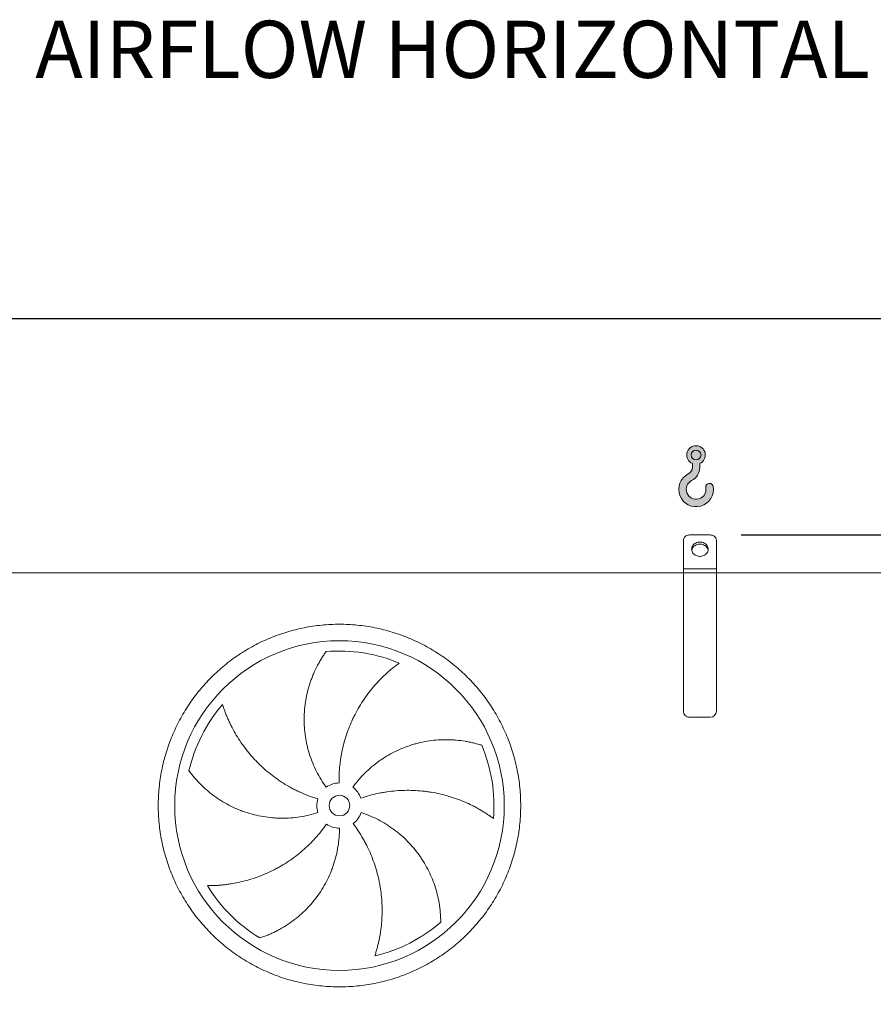
# Model space of a CAD drawing. Units: millimetres. Extents: x 220 to 15590, y 144 to 10900.
# Drawn here: x 6958 to 9030, y 4560 to 6950 of the extents above; entities that cross this region are included whole.
import ezdxf

# ---------------------------------------------------------------- set-up
doc = ezdxf.new("R2010")
doc.units = ezdxf.units.MM
doc.header["$LTSCALE"] = 75
doc.linetypes.add('SLD-Solid', pattern=[0])
doc.layers.add('GEOMETRY', color=7, linetype='SLD-Solid')
doc.styles.add('SLDTEXTSTYLE0', font='TXT', dxfattribs={"width": 0.605})
doc.dimstyles.new('SLDDIMSTYLE2', dxfattribs={"dimtxt": 115.5743408203125, "dimasz": 89.99999999999999, "dimexe": 0, "dimexo": 0.0625, "dimgap": 28.89358520507812, "dimtad": 1, "dimdec": 0, "dimrnd": 1e-09, "dimzin": 12, "dimdsep": 46, "dimtxsty": 'SLDTEXTSTYLE0', "dimsah": 1, "dimcen": 0.09, "dimadec": 0, "dimazin": 3, "dimtfac": 1, "dimtdec": 0, "dimtofl": 0, "dimtmove": 0, "dimatfit": 3, "dimfxl": 1, "dimfrac": 2, "dimtolj": 1, "dimtzin": 12, "dimarcsym": 0})
doc.dimstyles.new('SLDDIMSTYLE4', dxfattribs={"dimtxt": 115.5743408203125, "dimasz": 89.99999999999999, "dimexe": 0, "dimexo": 0.0625, "dimgap": 28.89358520507812, "dimtad": 1, "dimdec": 0, "dimrnd": 1e-09, "dimzin": 12, "dimdsep": 46, "dimtxsty": 'SLDTEXTSTYLE0', "dimsah": 1, "dimcen": 0.09, "dimadec": 0, "dimazin": 3, "dimtol": 1, "dimtp": 7, "dimtm": 7, "dimtfac": 1, "dimtdec": 0, "dimtofl": 0, "dimtmove": 0, "dimatfit": 3, "dimfxl": 1, "dimfrac": 2, "dimtolj": 1, "dimarcsym": 0})

# ---------------------------------------------------------------- blocks, each defined once
blk = doc.blocks.new('HOOK')
at = {"layer": 'GEOMETRY'}
h = blk.add_hatch(color=256, dxfattribs=at)
edge = h.paths.add_edge_path(flags=0)
edge.add_arc((2100.000000000001, 2100.000000000002), 2100, 116.743683950403, 370.0000000000011)
edge.add_arc((3724.932792470143, 2386.519493150443), 450.0000000000002, 10.00000000000025, 190.0000000000011)
edge.add_arc((2100.000000000001, 2100.000000000002), 1200, -243.2563160495987, 9.999999999999375, ccw=False)
edge.add_arc((750.0000000000017, 4779.085664923765), 1800, 296.7436839504039, 360.0000000000008)
edge.add_line((2550.000000000001, 4779.085664923765), (2550.000000000001, 5248.006133558701))
edge.add_arc((2100.000000000001, 6279.085664923764), 1125, 293.5781784782027, 606.4218215217998)
edge.add_line((1650, 5248.006133558701), (1650, 4779.085664923765))
edge.add_arc((750.0000000000017, 4779.085664923765), 899.999999999999, 296.74368395040307, 360, ccw=False)
edge = h.paths.add_edge_path(flags=0)
edge.add_arc((2100.000000000001, 6279.085664923764), 600.000000000001, 0, 360)
at = {"layer": 'GEOMETRY', "lineweight": 0}
for p, q in [((1650, 5248.006133558701), (1650, 4779.085664923765)), ((2550.000000000001, 5248.006133558701), (2550.000000000001, 4779.085664923765))]:
    blk.add_line(p, q, dxfattribs=at)
blk.add_circle((2100.000000000001, 6279.085664923764), 600.000000000001, dxfattribs=at)
for centre, radius, start, end in [((2100.000000000001, 6279.085664923764), 1125, 293.5781784782027, 246.4218215217989), ((750.0000000000017, 4779.085664923765), 899.9999999999992, 296.7436839504039, 0), ((750.0000000000017, 4779.085664923765), 1800, 296.7436839504039, 0), ((2100.000000000001, 2100.000000000002), 2100, 116.743683950403, 10.00000000000023), ((2100.000000000001, 2100.000000000002), 1200, 116.743683950403, 10.0000000000002), ((3724.932792470143, 2386.519493150443), 450.0000000000003, 10.00000000000027, 190.0000000000011)]:
    blk.add_arc(centre, radius, start, end, dxfattribs=at)
blk = doc.blocks.new('_D_2')
at = {"layer": 'GEOMETRY', "color": 7}
for p, q in [((8709.35010887439, 5699.385219583466), (10909.35010887441, 5699.385219583489)), ((10834.35010887441, 5699.385219583488), (10834.35010887443, 3317.112806223966)), ((10486.35010887442, 3317.112806223962), (10909.35010887443, 3317.112806223967))]:
    blk.add_line(p, q, dxfattribs=at)
for points in [[(10834.35010887441, 5699.385219583488), (10815.60010887441, 5609.385219583488), (10853.10010887441, 5609.385219583488)], [(10834.35010887443, 3317.112806223966), (10853.10010887443, 3407.112806223966), (10815.60010887443, 3407.112806223966)]]:
    blk.add_solid(points, dxfattribs=at)
at = {"layer": 'GEOMETRY', "color": 7, "insert": (10680.87048110782, 4384.336923597158), "char_height": 119.0625, "attachment_point": 1, "rotation": 90.00000000000102, "style": 'SLDTEXTSTYLE0'}
blk.add_mtext('2382', dxfattribs=at)
blk = doc.blocks.new('_D_7')
at = {"layer": 'GEOMETRY', "color": 7}
for p, q in [((1244.35010887439, 5682.112806223866), (1244.350108874384, 6299.385219583396)), ((10534.35010887439, 5682.112806223963), (10534.35010887439, 6299.385219583481)), ((1244.350108874385, 6224.385219583395), (10534.35010887439, 6224.385219583481))]:
    blk.add_line(p, q, dxfattribs=at)
for points in [[(1244.350108874385, 6224.385219583395), (1334.350108874385, 6205.635219583396), (1334.350108874385, 6243.135219583396)], [(10534.35010887439, 6224.385219583481), (10444.35010887439, 6243.13521958348), (10444.35010887439, 6205.63521958348)]]:
    blk.add_solid(points, dxfattribs=at)
at = {"layer": 'GEOMETRY', "color": 7, "attachment_point": 1, "style": 'SLDTEXTSTYLE0'}
for s, insert, char_height in [('9290', (5617.876574934816, 6377.864847350038), 119.0625), ('±7', (6014.751587600803, 6357.907304499492), 99.21875)]:
    blk.add_mtext(s, dxfattribs=dict(at, insert=insert, char_height=char_height))

msp = doc.modelspace()

# ---------------------------------------------------------------- linework, layer by layer
at = {"color": 7, "linetype": 'SLD-Solid', "lineweight": 15}
for p, q in [((8634.35010887439, 5699.385219583465), (8584.35010887439, 5699.385219583463)), ((8569.35010887439, 5617.112806223942), (8569.35010887439, 5686.394838526698)), ((8649.35010887439, 5617.112806223944), (8649.35010887439, 5686.394838526698)), ((8649.35010887439, 5617.112806223944), (8569.35010887439, 5617.112806223942)), ((8569.35010887439, 5607.112806223942), (8569.35010887439, 5617.112806223942)), ((8649.35010887439, 5607.112806223942), (8649.35010887439, 5617.112806223944)), ((8569.35010887439, 5607.112806223942), (3399.35010887439, 5607.112806223889)), ((8649.35010887439, 5607.112806223942), (8569.35010887439, 5607.112806223942)), ((8569.350108874392, 5272.112806223942), (8569.35010887439, 5607.112806223942)), ((8649.350108874394, 5272.112806223943), (8649.35010887439, 5607.112806223942)), ((10384.35010887439, 5607.112806223961), (8649.35010887439, 5607.112806223942)), ((8634.350108874396, 5257.112806223943), (8584.350108874396, 5257.112806223943))]:
    msp.add_line(p, q, dxfattribs=at)
at = {"color": 7, "linetype": 'SLD-Solid', "lineweight": 15, "flags": 128}
for points in [[(8584.35010887439, 5699.385219583463), (8582.003591898785, 5699.225286436354), (8579.714853958765, 5698.749425079893), (8577.540251378297, 5697.96935279997), (8575.533330090002, 5696.904277565028), (8573.743507156592, 5695.580425062133), (8572.214853958765, 5694.030392933524), (8570.985011011566, 5692.292348114466), (8570.084261129965, 5690.409087036644), (8569.534783765464, 5688.426981837982), (8569.35010887439, 5686.394838526698)], [(8649.35010887439, 5686.394838526698), (8649.165433983317, 5688.426981837982), (8648.615956618816, 5690.409087036645), (8647.715206737215, 5692.292348114466), (8646.485363790012, 5694.030392933525), (8644.956710592189, 5695.580425062135), (8643.166887658776, 5696.904277565028), (8641.159966370484, 5697.96935279997), (8638.985363790014, 5698.749425079893), (8636.696625849992, 5699.225286436354), (8634.35010887439, 5699.385219583465)], [(8609.35010887439, 5682.064711507775), (8606.684369766916, 5681.910169069304), (8604.066200836965, 5681.449299567368), (8601.542323371123, 5680.690327229147), (8599.157776022554, 5679.646795933997), (8596.955111095185, 5678.3373275226), (8594.973635196833, 5676.785289489783), (8593.248707811841, 5675.018377991006), (8591.811110310258, 5673.068123603825), (8590.686496653558, 5670.969328663983), (8589.89493559909, 5668.759446216903), (8589.450552572622, 5666.477911667203), (8589.361277599786, 5664.165439052976), (8589.628703794591, 5661.863294502806), (8590.248058930254, 5659.612559840727), (8591.208290599705, 5657.453399480109), (8592.492263446056, 5655.424343688735), (8594.077064943443, 5653.561601015273), (8595.934414271607, 5651.898412146859), (8598.03116698778, 5650.464456728255), (8600.329906490068, 5649.285323727871), (8602.7896117176, 5648.382054802039), (8605.366389172314, 5647.770768806135), (8608.014256199487, 5647.46237415324), (8610.685961549292, 5647.46237415324), (8613.333828576468, 5647.770768806135), (8615.910606031182, 5648.382054802039), (8618.370311258714, 5649.285323727872), (8620.669050761002, 5650.464456728255), (8622.765803477176, 5651.898412146861), (8624.623152805338, 5653.561601015273), (8626.207954302725, 5655.424343688735), (8627.491927149076, 5657.45339948011), (8628.452158818529, 5659.612559840728), (8629.07151395419, 5661.863294502807), (8629.338940148995, 5664.165439052976), (8629.249665176161, 5666.477911667203), (8628.80528214969, 5668.759446216903), (8628.01372109522, 5670.969328663985), (8626.889107438525, 5673.068123603826), (8625.45150993694, 5675.018377991007), (8623.72658255195, 5676.785289489783), (8621.745106653596, 5678.3373275226), (8619.542441726227, 5679.646795933997), (8617.15789437766, 5680.690327229148), (8614.634016911818, 5681.449299567369), (8612.015847981866, 5681.910169069304), (8609.35010887439, 5682.064711507775)], [(8589.559325127804, 5662.242934914639), (8589.628703794591, 5662.625112361367), (8590.248058930254, 5664.875847023445), (8591.208290599705, 5667.035007384064), (8592.492263446056, 5669.064063175437), (8594.077064943443, 5670.9268058489), (8595.934414271607, 5672.589994717314), (8598.03116698778, 5674.023950135918), (8600.329906490068, 5675.203083136301), (8602.7896117176, 5676.106352062134), (8605.366389172314, 5676.717638058038), (8608.014256199487, 5677.026032710933), (8610.685961549292, 5677.026032710933), (8613.333828576468, 5676.717638058038), (8615.910606031182, 5676.106352062134), (8618.370311258714, 5675.203083136301), (8620.669050761002, 5674.023950135918), (8622.765803477176, 5672.589994717314), (8624.623152805338, 5670.9268058489), (8626.207954302725, 5669.064063175437), (8627.491927149076, 5667.035007384064), (8628.452158818529, 5664.875847023445), (8629.07151395419, 5662.625112361367), (8629.14089504099, 5662.242920539123)]]:
    msp.add_lwpolyline(points, dxfattribs=at)
at = {"color": 7, "linetype": 'SLD-Solid', "lineweight": 15}
for radius in [400.0000000000018, 25.00000000000091]:
    msp.add_circle((7734.350108874397, 5042.612806223933), radius, dxfattribs=at)
for centre, radius, start, end in [((7734.350108874397, 5042.612806223933), 375.0000000000018, 67.20582513006998, 94.95167451904265), ((7734.350108874397, 5042.612806223933), 375.000000000001, 139.2058251300699, 166.9516745190425), ((8584.350108874396, 5272.112806223942), 15.00000000000364, 180, 270.0000000000008), ((8634.350108874396, 5272.112806223943), 15, 270.0000000000008, 0), ((7734.350108874397, 5042.612806223933), 375.0000000000023, 355.205825130071, 22.95167451904262), ((7734.350108874397, 5042.612806223933), 55.00000000000073, 90.99999999999847, 126.0000000000003), ((7734.350108874397, 5042.612806223933), 55.00000000000093, 19.00000000000151, 54.00000000000108), ((7734.350108874397, 5042.612806223933), 55.00000000000014, 163.0000000000007, 198.0000000000016), ((7734.350108874397, 5042.612806223933), 55.00000000000062, 307.000000000003, 342.0000000000013), ((7734.350108874397, 5042.612806223933), 55, 235.0000000000023, 270.0000000000008), ((7734.350108874397, 5042.612806223933), 374.9999999999995, 211.2058251300708, 238.9516745190434), ((7734.350108874397, 5042.612806223933), 375.0000000000001, 283.2058251300708, 310.9516745190433)]:
    msp.add_arc(centre, radius, start, end, dxfattribs=at)
for points, knots in [([(7294.350108874397, 5042.612806223928), (7294.35012201938, 5057.012015057346), (7295.754721411393, 5085.810596157872), (7302.115733908419, 5128.589313637656), (7312.609620042621, 5170.54620906223), (7327.194154115896, 5211.261963216086), (7345.671811526879, 5250.365493245031), (7367.91936062578, 5287.453603026892), (7393.670694453482, 5322.200957888519), (7422.726294669388, 5354.236148449745), (7454.76169642279, 5383.292006631256), (7489.508757080661, 5409.043183581883), (7526.597124282204, 5431.29094473111), (7565.700335308097, 5449.768504790246), (7606.416382821415, 5464.353199955562), (7648.37302975679, 5474.847060841819), (7691.152062715692, 5481.20820835519), (7734.349775135935, 5483.315096890871), (7777.547819288288, 5481.208241423746), (7820.326533335226, 5474.847191061457), (7862.283512079098, 5464.35329788755), (7902.999265773929, 5449.76876022089), (7942.102795944534, 5431.291103770672), (7979.190905698539, 5409.043554400115), (8013.938260542943, 5383.292220642326), (8045.973451097112, 5354.236620430972), (8075.029309267437, 5322.201218688399), (8100.780486217521, 5287.454158038347), (8123.028247385622, 5250.365790826581), (8141.505807437108, 5211.262579797532), (8156.090502600778, 5170.546532276506), (8166.584363490972, 5128.589885348995), (8172.945511008438, 5085.810852389288), (8175.052399539643, 5042.613139954398), (8172.945544080217, 4999.415095794826), (8166.584493703007, 4956.636381722668), (8156.090600528685, 4914.679402994082), (8141.506062865633, 4873.963649304081), (8123.028406410825, 4834.860119165917), (8100.780857061414, 4797.772009414869), (8075.029523309124, 4763.024654557989), (8045.973923085146, 4730.989464006748), (8013.93852133302, 4701.93360582898), (7979.191460685494, 4676.182428878113), (7942.103093478024, 4653.934667714163), (7902.999882448647, 4635.457107661648), (7862.283834926717, 4620.872412495532), (7820.327187996232, 4610.37855160677), (7777.548155037273, 4604.017404091005), (7734.350442609682, 4601.910515557893), (7691.152398452919, 4604.017371021109), (7648.373684393212, 4610.378421390844), (7606.4167056571, 4620.87231456518), (7565.700951970514, 4635.456852226748), (7526.597421818006, 4653.934508682423), (7489.509312078442, 4676.182058027564), (7454.761957222096, 4701.933391787447), (7422.726766685942, 4730.988991987715), (7393.67090847795, 4763.02439374345), (7367.919731601145, 4797.771454394811), (7345.671970160945, 4834.859821584083), (7327.194411071804, 4873.963032741983), (7312.609712328144, 4914.679079795639), (7302.115844391852, 4956.635810026399), (7295.754658995191, 4999.414839564357), (7294.350095729264, 5028.213429518409), (7294.350108874398, 5042.612806223929)], [0, 0, 0, 0, 0.01562490892546304, 0.03124999912083056, 0.04687481783230728, 0.06249999912062892, 0.07812481780505998, 0.09374999912056342, 0.1093748178170058, 0.1249999991207406, 0.1406248178429993, 0.1562499991208104, 0.1718748178389502, 0.1874999991206972, 0.2031248178332802, 0.2187499991207518, 0.234374817833829, 0.249999999120698, 0.2656248178249493, 0.2812499991206623, 0.296874817819628, 0.3124999991206434, 0.3281248178280469, 0.3437499991207393, 0.3593748178305262, 0.3749999991206628, 0.390624817822975, 0.4062499991206626, 0.4218748178311107, 0.4374999991207379, 0.4531248178321015, 0.4687499991206682, 0.4843748178268007, 0.4999999991206825, 0.5156248178407307, 0.5312499991207988, 0.5468748178488252, 0.5624999991207571, 0.5781248178215772, 0.5937499991205318, 0.6093748178169742, 0.6249999991207081, 0.6406248178292919, 0.6562499991206469, 0.6718748178293806, 0.6874999991207053, 0.7031248178329935, 0.7187499991206778, 0.7343748178294054, 0.7499999991206667, 0.7656248178328043, 0.7812499991207065, 0.7968748178343376, 0.8124999991206772, 0.828124817817471, 0.8437499991205396, 0.8593748178035968, 0.8749999991205397, 0.8906248178035252, 0.9062499991205349, 0.9218748178211603, 0.9374999991207057, 0.9531248178311965, 0.9687499991206279, 0.9843749089126992, 1, 1, 1, 1]), ([(7702.02191999831, 5087.108740914556), (7697.580685102615, 5093.221576329559), (7693.418591785108, 5099.469626773841), (7685.63449468712, 5112.227120646212), (7682.012533249313, 5118.736585109983), (7675.301528832139, 5132.013132524863), (7672.212493675228, 5138.780220208658), (7666.570298051822, 5152.573046509063), (7664.017112832689, 5159.598774697444), (7661.16888931246, 5168.546295552695), (7660.615868469435, 5170.34606655184), (7659.54862415825, 5173.948175797582), (7659.034098222607, 5175.751312024095), (7657.547227786371, 5181.166876316285), (7656.63156684042, 5184.785457757767), (7654.107585313591, 5195.665190075099), (7652.721923870566, 5202.950299977016), (7650.533282449051, 5217.581868842534), (7649.730324394983, 5224.928334999594), (7648.706568887359, 5239.680915276328), (7648.485762624997, 5247.087035999021), (7648.57983337727, 5256.381304380352), (7648.617177806388, 5258.241990219885), (7648.729190535899, 5261.967014152408), (7648.803824334936, 5263.82895895815), (7649.08245820338, 5269.396220401662), (7649.341354111773, 5273.08967081926), (7650.332859384928, 5284.116142174385), (7651.279998258565, 5291.395395547761), (7653.729670060668, 5305.809333457762), (7655.232260731675, 5312.944036172406), (7658.78464633208, 5327.06396565186), (7660.834498028593, 5334.049239024148), (7664.318712163803, 5344.407827302227), (7665.549032330598, 5347.842405499646), (7668.14397780431, 5354.663110585628), (7669.501368012248, 5358.030410428211), (7673.746164684726, 5368.00242127616), (7676.806440271436, 5374.4777811806), (7681.712251172503, 5383.920784056984), (7683.400051770017, 5387.023328121614), (7686.874472270318, 5393.134356774915), (7688.661130946948, 5396.142872711734), (7692.32524910583, 5402.059971147161), (7694.202784637044, 5404.968618596859), (7698.037196118141, 5410.676660417423), (7699.99424375276, 5413.47620812778), (7701.981802888051, 5416.213251576419)], [0, 0, 0, 0, 0.0625000000000001, 0.0625000000000001, 0.1250000000000002, 0.1250000000000002, 0.1875000000000003, 0.1875000000000003, 0.2500000000000004, 0.2500000000000004, 0.2656250000000003, 0.2656250000000003, 0.2812500000000003, 0.2812500000000003, 0.3125000000000003, 0.3125000000000003, 0.3749999999999992, 0.3749999999999992, 0.4374999999999981, 0.4374999999999981, 0.4999999999999971, 0.4999999999999971, 0.5156249999999968, 0.5156249999999968, 0.5312499999999964, 0.5312499999999964, 0.562499999999997, 0.562499999999997, 0.6249999999999973, 0.6249999999999973, 0.6874999999999977, 0.6874999999999977, 0.7499999999999979, 0.7499999999999979, 0.7812499999999992, 0.7812499999999992, 0.8125000000000004, 0.8125000000000004, 0.8749999999999998, 0.8749999999999998, 0.9062499999999999, 0.9062499999999999, 0.9374999999999999, 0.9374999999999999, 0.96875, 0.96875, 1, 1, 1, 1]), ([(7879.633306653411, 5388.326260464733), (7877.052545367754, 5386.479157571178), (7874.45841615171, 5384.569257421161), (7869.271105466512, 5380.635905423759), (7866.677668492086, 5378.612324560539), (7861.508193419516, 5374.45806065679), (7858.932045002444, 5372.327324335395), (7853.808368882641, 5367.962596740337), (7851.260786381781, 5365.728580326386), (7846.202440294932, 5361.159570674077), (7843.691646552265, 5358.824564469852), (7838.713229940989, 5354.054806044293), (7836.244020509829, 5351.618448091681), (7828.918906835741, 5344.170617834394), (7824.181314552747, 5339.057250412426), (7815.010573095156, 5328.545204980525), (7810.577290652758, 5323.146469223879), (7802.024726259156, 5312.069227482195), (7797.905376521683, 5306.39069810769), (7786.032721445849, 5288.937620666771), (7778.763322087138, 5276.747416378583), (7771.368168279909, 5262.390803650098), (7770.557475184236, 5260.786760095604), (7768.963626203034, 5257.571964072426), (7768.179744088791, 5255.959817965336), (7765.867056233888, 5251.109243028161), (7764.377200701399, 5247.856681514787), (7760.062394514583, 5238.043177478142), (7757.39207340137, 5231.42647326973), (7749.996111620069, 5211.3567937912), (7745.883266405495, 5197.685128944377), (7740.964607189888, 5176.737716581521), (7739.534024510824, 5169.681708265466), (7737.709871793847, 5158.9850660666), (7737.154941536126, 5155.396249793619), (7736.158613915135, 5148.214096458431), (7735.716683348262, 5144.618521946831), (7733.787091038474, 5126.618329217577), (7733.136384274398, 5112.147041988105), (7733.390226520348, 5097.604429457535)], [0, 0, 0, 0, 0.03124999999999625, 0.03124999999999625, 0.06249999999999249, 0.06249999999999249, 0.09374999999998873, 0.09374999999998873, 0.124999999999985, 0.124999999999985, 0.1562499999999812, 0.1562499999999812, 0.1874999999999775, 0.1874999999999775, 0.2499999999999751, 0.2499999999999751, 0.3124999999999727, 0.3124999999999727, 0.3749999999999702, 0.3749999999999702, 0.4999999999999653, 0.4999999999999653, 0.5156249999999668, 0.5156249999999668, 0.5312499999999684, 0.5312499999999684, 0.5624999999999721, 0.5624999999999721, 0.6249999999999765, 0.6249999999999765, 0.7499999999999839, 0.7499999999999839, 0.8124999999999877, 0.8124999999999877, 0.8437499999999897, 0.8437499999999897, 0.8749999999999917, 0.8749999999999917, 1, 1, 1, 1]), ([(7450.452052558631, 5287.616670724335), (7451.411252706121, 5284.59143470214), (7452.426045675906, 5281.534079603198), (7454.563918567089, 5275.385181361937), (7455.68704223437, 5272.29335535158), (7458.040526341014, 5266.093154252612), (7459.270903363074, 5262.984657779767), (7461.838702989518, 5256.762977215953), (7463.176132570177, 5253.649733240088), (7465.958404068752, 5247.427058602485), (7467.40324899902, 5244.317595253373), (7470.401143492837, 5238.108903281824), (7471.955229922798, 5235.007669550484), (7476.774952810228, 5225.73956633742), (7480.174057689237, 5219.653730893257), (7487.337692035421, 5207.683436786658), (7491.102235240975, 5201.798833534297), (7498.994430438869, 5190.241805487751), (7503.122083728813, 5184.569308997246), (7516.052094571618, 5167.884445488264), (7525.399299854125, 5157.203855568658), (7536.768021739027, 5145.734209036528), (7538.043039870167, 5144.467517367117), (7540.607966154909, 5141.958250302941), (7541.898975320391, 5140.714553565677), (7545.79748637232, 5137.016146623041), (7548.430465515562, 5134.594113027643), (7556.43031403814, 5127.457948965432), (7561.897999087528, 5122.873648622956), (7578.699920655373, 5109.637798946058), (7590.431507530008, 5101.501473925156), (7608.83373127006, 5090.350444618414), (7615.102319598388, 5086.809453157278), (7624.711736674219, 5081.769136606885), (7627.953420896093, 5080.13236135115), (7634.476172459704, 5076.965390038062), (7637.759202973291, 5075.43399546406), (7654.282126747076, 5068.03647866868), (7667.844059317389, 5062.945746076121), (7681.75334729643, 5058.693249983683)], [0, 0, 0, 0, 0.03125000000000399, 0.03125000000000399, 0.06250000000000798, 0.06250000000000798, 0.09375000000001196, 0.09375000000001196, 0.125000000000016, 0.125000000000016, 0.15625000000002, 0.15625000000002, 0.1875000000000239, 0.1875000000000239, 0.2500000000000345, 0.2500000000000345, 0.312500000000045, 0.312500000000045, 0.3750000000000556, 0.3750000000000556, 0.5000000000000757, 0.5000000000000757, 0.5156250000000764, 0.5156250000000764, 0.531250000000077, 0.531250000000077, 0.562500000000073, 0.562500000000073, 0.6250000000000593, 0.6250000000000593, 0.7500000000000322, 0.7500000000000322, 0.8125000000000154, 0.8125000000000154, 0.8437500000000104, 0.8437500000000104, 0.8750000000000054, 0.8750000000000054, 1, 1, 1, 1]), ([(7766.678297750483, 5087.108740914557), (7771.119532646181, 5093.22157632956), (7775.775624168073, 5099.110716069597), (7785.503303557841, 5110.456114750309), (7790.574924516454, 5115.912339921088), (7801.127857035041, 5126.397563180753), (7806.60917551335, 5131.426555292514), (7817.983398511255, 5141.054819933655), (7823.876285464034, 5145.654112781688), (7831.505734006579, 5151.127870322265), (7833.046525104413, 5152.20998422339), (7836.142537945681, 5154.338106852551), (7837.698425145511, 5155.384649833613), (7842.389464621785, 5158.472249051298), (7845.547985288065, 5160.461297521611), (7855.115272418732, 5166.223768780012), (7861.615630728534, 5169.792833890359), (7874.854752247871, 5176.395759009942), (7881.593529073802, 5179.429600390707), (7895.307708828214, 5184.962047753717), (7902.283115314466, 5187.46066415408), (7911.151559283856, 5190.243284432247), (7912.932716739564, 5190.782751315199), (7916.510038860951, 5191.827316578492), (7918.30391671369, 5192.331708205145), (7923.68479958802, 5193.787090047073), (7927.277482910759, 5194.682204353275), (7938.070672324206, 5197.146593839021), (7945.286335686708, 5198.495224240146), (7959.75179547898, 5200.619599680027), (7967.0016270405, 5201.395295419681), (7981.528225502661, 5202.380074114551), (7988.805054271648, 5202.589117483532), (7999.733338532952, 5202.476412741734), (8003.380006348393, 5202.367651761488), (8010.668764617004, 5202.007425744469), (8014.290713716859, 5201.75702381857), (8025.086373923828, 5200.801503102971), (8032.19048432007, 5199.892004319736), (8042.687292678669, 5198.144349261295), (8046.159546496174, 5197.497894346591), (8053.04513509836, 5196.081935796415), (8056.458511678675, 5195.312404971934), (8063.218281483742, 5193.65610549439), (8066.564759981067, 5192.769284585454), (8073.178328660887, 5190.886424487358), (8076.4456177314, 5189.890269400818), (8079.662890288741, 5188.84578127365)], [0, 0, 0, 0, 0.06249999999998852, 0.06249999999998852, 0.124999999999977, 0.124999999999977, 0.1874999999999656, 0.1874999999999656, 0.2499999999999541, 0.2499999999999541, 0.2656249999999553, 0.2656249999999553, 0.2812499999999566, 0.2812499999999566, 0.3124999999999591, 0.3124999999999591, 0.3749999999999583, 0.3749999999999583, 0.4374999999999576, 0.4374999999999576, 0.4999999999999568, 0.4999999999999568, 0.5156249999999583, 0.5156249999999583, 0.5312499999999597, 0.5312499999999597, 0.5624999999999626, 0.5624999999999626, 0.6249999999999679, 0.6249999999999679, 0.6874999999999734, 0.6874999999999734, 0.7499999999999787, 0.7499999999999787, 0.7812499999999815, 0.7812499999999815, 0.8124999999999841, 0.8124999999999841, 0.8749999999999892, 0.8749999999999892, 0.9062499999999919, 0.9062499999999919, 0.9374999999999946, 0.9374999999999946, 0.9687499999999973, 0.9687499999999973, 1, 1, 1, 1]), ([(7682.042000478164, 5025.616871533311), (7674.855931464902, 5023.281976172414), (7667.627524808445, 5021.254343970365), (7653.089008840388, 5017.793510114047), (7645.778892607274, 5016.360355230439), (7631.078331260219, 5014.080489526421), (7623.687884062495, 5013.233787608096), (7608.82659239815, 5012.129958421528), (7601.355750200373, 5011.872804389633), (7591.966002714768, 5011.928918852649), (7590.083425939453, 5011.959124600961), (7586.32781983958, 5012.05722791686), (7584.453938123427, 5012.125084410129), (7578.843962180695, 5012.384487993279), (7575.119531927644, 5012.631845844861), (7563.992338426421, 5013.59341894707), (7556.63559424793, 5014.526799367886), (7542.043817940916, 5016.96668111593), (7534.808785746026, 5018.473205517429), (7520.461890291731, 5022.058354187201), (7513.35001803041, 5024.136972118246), (7504.539712983277, 5027.098525600306), (7502.781635654051, 5027.70902580857), (7499.273541206678, 5028.966651944483), (7497.525789578449, 5029.613005492955), (7492.317111905237, 5031.598380447374), (7488.884435053434, 5032.985944035012), (7478.704029598815, 5037.33628862271), (7472.07373025229, 5040.486484219054), (7459.122250895, 5047.270412319284), (7452.801071439341, 5050.904205356907), (7440.469968019377, 5058.646022999093), (7434.46001727073, 5062.754115994891), (7425.685095769067, 5069.268780368008), (7422.798807633746, 5071.50022741128), (7417.113813866854, 5076.075880998675), (7414.330778051492, 5078.407388677601), (7406.158546463446, 5085.525951033417), (7400.945790394736, 5090.437442326985), (7393.480939915376, 5098.021194118893), (7391.051804233367, 5100.585126717132), (7386.313525591577, 5105.777908681272), (7384.004364799715, 5108.406804610405), (7379.509144555634, 5113.720072035821), (7377.32304683168, 5116.40453592996), (7373.079274774034, 5121.815159882371), (7371.021507659317, 5124.541530607039), (7369.032614202237, 5127.277604614151)], [0, 0, 0, 0, 0.06250000000001565, 0.06250000000001565, 0.1250000000000313, 0.1250000000000313, 0.187500000000047, 0.187500000000047, 0.2500000000000626, 0.2500000000000626, 0.2656250000000647, 0.2656250000000647, 0.2812500000000668, 0.2812500000000668, 0.3125000000000637, 0.3125000000000637, 0.3750000000000575, 0.3750000000000575, 0.4375000000000513, 0.4375000000000513, 0.5000000000000452, 0.5000000000000452, 0.5156250000000402, 0.5156250000000402, 0.5312500000000352, 0.5312500000000352, 0.5625000000000323, 0.5625000000000323, 0.6250000000000265, 0.6250000000000265, 0.6875000000000208, 0.6875000000000208, 0.750000000000015, 0.750000000000015, 0.7812500000000121, 0.7812500000000121, 0.8125000000000093, 0.8125000000000093, 0.8750000000000033, 0.8750000000000033, 0.9062500000000024, 0.9062500000000024, 0.9375000000000017, 0.9375000000000017, 0.9687500000000008, 0.9687500000000008, 1, 1, 1, 1]), ([(8108.038119411868, 5011.271606812478), (8105.483921072991, 5013.155270465739), (8102.865868076484, 5015.03224235685), (8097.522060871644, 5018.750195373999), (8094.79610500649, 5020.591379631902), (8089.247709600998, 5024.224104440117), (8086.425185297124, 5026.015733445276), (8080.690779681297, 5029.53986400371), (8077.778857525961, 5031.27240990433), (8071.87035621885, 5034.671281281879), (8068.873755416875, 5036.337631432836), (8062.79903024713, 5039.598450579265), (8059.718888463372, 5041.193932287129), (8050.371996353898, 5045.859023258751), (8044.044898419158, 5048.784623839169), (8031.213434150146, 5054.258116577572), (8024.708971713464, 5056.806117636044), (8011.531001029354, 5061.517033784633), (8004.857449590104, 5063.680006115578), (7984.589734373727, 5069.578274557788), (7970.749793209739, 5072.724903897491), (7954.810614919937, 5075.321675800098), (7953.034560901228, 5075.597014033396), (7949.484581773165, 5076.119427888349), (7947.709106817912, 5076.3667635366), (7942.381276066284, 5077.067350303084), (7938.827515565635, 5077.479190332717), (7928.160970164733, 5078.550275351546), (7921.042935906501, 5079.045227599719), (7899.670058578322, 5079.877333215571), (7885.396593570611, 5079.564104678337), (7863.954471256235, 5077.768921168475), (7856.80173420853, 5076.949059665389), (7846.064928752937, 5075.378487771383), (7842.480278770405, 5074.797252591039), (7835.341762873092, 5073.525409030568), (7831.785604248513, 5072.834616347317), (7814.070126842848, 5069.107402231971), (7800.106035375627, 5065.254387455753), (7786.353630532358, 5060.519054719079)], [0, 0, 0, 0, 0.03125000000000616, 0.03125000000000616, 0.06250000000001232, 0.06250000000001232, 0.09375000000001849, 0.09375000000001849, 0.1250000000000246, 0.1250000000000246, 0.1562500000000308, 0.1562500000000308, 0.187500000000037, 0.187500000000037, 0.2500000000000554, 0.2500000000000554, 0.3125000000000738, 0.3125000000000738, 0.3750000000000923, 0.3750000000000923, 0.5000000000001297, 0.5000000000001297, 0.5156250000001307, 0.5156250000001307, 0.5312500000001317, 0.5312500000001317, 0.5625000000001259, 0.5625000000001259, 0.6250000000001145, 0.6250000000001145, 0.7500000000000839, 0.7500000000000839, 0.8125000000000686, 0.8125000000000686, 0.843750000000061, 0.843750000000061, 0.8750000000000534, 0.8750000000000534, 1, 1, 1, 1]), ([(7786.65821727063, 5025.616871533311), (7793.844286283892, 5023.281976172415), (7800.884002416656, 5020.673614251975), (7814.680136009182, 5014.927962380202), (7821.436531577466, 5011.790630522244), (7834.669606972113, 5004.994307461468), (7841.146283251784, 5001.335307831896), (7853.818135283516, 4993.493076332394), (7860.013324931328, 4989.309867448314), (7867.576806966268, 4983.745314799315), (7869.082089077322, 4982.614326970765), (7872.062774554015, 4980.327469842071), (7873.538891661815, 4979.171132748543), (7877.92498393695, 4975.663809716518), (7880.792718008835, 4973.27452783496), (7889.229608162542, 4965.956198614516), (7894.632711980072, 4960.876892258854), (7905.003580481729, 4950.326155542408), (7909.971331656829, 4944.854706475137), (7919.470916380505, 4933.521366709713), (7924.002760936716, 4927.659475847294), (7929.389689984844, 4920.084961375655), (7930.453161402672, 4918.557684405591), (7932.552055332887, 4915.478237309251), (7933.586099018509, 4913.928023672421), (7936.63303365588, 4909.26023767383), (7938.594538151755, 4906.11999832128), (7944.273590783127, 4896.616603429863), (7947.785977118891, 4890.170849482644), (7954.276451131308, 4877.069847799356), (7957.254502778032, 4870.414551416746), (7962.680048768167, 4856.903248642117), (7965.1275245812, 4850.047171176983), (7968.397361558202, 4839.618927537781), (7969.420806047029, 4836.11713135792), (7971.330560919097, 4829.073794349789), (7972.211658360392, 4825.551737606151), (7974.638946626817, 4814.989182479006), (7975.96925272481, 4807.9517214138), (7977.550826162749, 4797.428608310689), (7978.008996442024, 4793.926533136579), (7978.790103730425, 4786.940393972607), (7979.11302779683, 4783.456281830869), (7979.626677133604, 4776.51553402277), (7979.817379056357, 4773.058801109418), (7980.07037780632, 4766.187087752171), (7980.132625868352, 4762.771882340262), (7980.133450524568, 4759.389309728189)], [0, 0, 0, 0, 0.06250000000000928, 0.06250000000000928, 0.1250000000000186, 0.1250000000000186, 0.1875000000000279, 0.1875000000000279, 0.2500000000000371, 0.2500000000000371, 0.2656250000000378, 0.2656250000000378, 0.2812500000000387, 0.2812500000000387, 0.3125000000000403, 0.3125000000000403, 0.3750000000000437, 0.3750000000000437, 0.4375000000000471, 0.4375000000000471, 0.5000000000000505, 0.5000000000000505, 0.5156250000000514, 0.5156250000000514, 0.5312500000000523, 0.5312500000000523, 0.5625000000000503, 0.5625000000000503, 0.6250000000000419, 0.6250000000000419, 0.6875000000000335, 0.6875000000000335, 0.7500000000000251, 0.7500000000000251, 0.7812500000000218, 0.7812500000000218, 0.8125000000000184, 0.8125000000000184, 0.8750000000000117, 0.8750000000000117, 0.9062500000000088, 0.9062500000000088, 0.9375000000000058, 0.9375000000000058, 0.9687500000000029, 0.9687500000000029, 1, 1, 1, 1]), ([(7413.60826295221, 4848.320067619456), (7416.78184253103, 4848.297471827304), (7420.003148293943, 4848.317822610496), (7426.511737089518, 4848.450946501435), (7429.799302663893, 4848.563673802954), (7436.423310906353, 4848.886002690457), (7439.759874142036, 4849.095582537724), (7446.470537707281, 4849.615100077201), (7449.844697146547, 4849.925025898794), (7456.62258158545, 4850.648211124133), (7460.02633860349, 4851.061463291838), (7466.857555906636, 4851.994039053299), (7470.287243572964, 4852.513729152886), (7480.59110980784, 4854.233556613256), (7487.429464437386, 4855.585670880793), (7501.027575403898, 4858.699667699482), (7507.787473499439, 4860.461518635863), (7521.21768277119, 4864.396124235845), (7527.888062535626, 4866.568857978154), (7547.751903787215, 4873.710122672868), (7560.79819371034, 4879.299359370839), (7575.219604051082, 4886.567340703518), (7576.818301688071, 4887.388525753052), (7579.997362291883, 4889.05250944372), (7581.579131950181, 4889.896008695483), (7586.30123214069, 4892.46084243788), (7589.418358275375, 4894.216504867405), (7598.677342753997, 4899.619616964308), (7604.726879067511, 4903.403067746432), (7622.506999454049, 4915.292542254654), (7633.870364099122, 4923.935681695045), (7650.162223054663, 4937.991378936787), (7655.467006382116, 4942.858934175985), (7663.230105464023, 4950.440489432653), (7665.788506751655, 4953.017722965642), (7670.816116539135, 4958.242580387946), (7673.287071549506, 4960.891701002627), (7685.428392345019, 4974.319976919986), (7694.460834390682, 4985.645018379621), (7702.803404875091, 4997.559443788039)], [0, 0, 0, 0, 0.03124999999999185, 0.03124999999999185, 0.06249999999998369, 0.06249999999998369, 0.09374999999997555, 0.09374999999997555, 0.1249999999999674, 0.1249999999999674, 0.1562499999999592, 0.1562499999999592, 0.1874999999999511, 0.1874999999999511, 0.249999999999942, 0.249999999999942, 0.312499999999933, 0.312499999999933, 0.3749999999999239, 0.3749999999999239, 0.499999999999906, 0.499999999999906, 0.515624999999908, 0.515624999999908, 0.5312499999999101, 0.5312499999999101, 0.5624999999999142, 0.5624999999999142, 0.6249999999999295, 0.6249999999999295, 0.7499999999999535, 0.7499999999999535, 0.8124999999999625, 0.8124999999999625, 0.8437499999999696, 0.8437499999999696, 0.8749999999999768, 0.8749999999999768, 1, 1, 1, 1]), ([(7820.018802795868, 4677.529425498667), (7821.020982694094, 4680.540696553309), (7821.997066173944, 4683.610629127962), (7823.881722377222, 4689.841802458536), (7824.790425975156, 4693.003297772693), (7826.530804104104, 4699.402709079693), (7827.362536567313, 4702.640733021505), (7828.942155111255, 4709.183493082468), (7829.690070747522, 4712.488281750072), (7831.096762204007, 4719.157909437095), (7831.755554800337, 4722.522776671772), (7832.979584784399, 4729.307832160988), (7833.545161903027, 4732.730252037489), (7835.093578564284, 4743.061267075847), (7835.920809273458, 4749.982755094024), (7837.161269687366, 4763.877605075431), (7837.574573265349, 4770.851092089585), (7837.982703873417, 4784.839840129246), (7837.977571995765, 4791.855159921002), (7837.324090193575, 4812.953567733977), (7836.039935510644, 4827.088495904098), (7833.584135382031, 4843.050001929425), (7833.297166728284, 4844.8242138705), (7832.697007948991, 4848.361879412233), (7832.383586194712, 4850.126887356571), (7831.403493558802, 4855.410448727503), (7830.697004314017, 4858.917541377117), (7828.41952290053, 4869.393012360239), (7826.690656909074, 4876.315613880831), (7820.877454064175, 4896.899562912186), (7816.168812766748, 4910.377641876754), (7807.835511601143, 4930.215569814471), (7804.845459672137, 4936.764875855552), (7800.033901686957, 4946.490851242149), (7798.373396417704, 4949.720444418216), (7794.957878584923, 4956.116555204663), (7793.201982252418, 4959.285196358835), (7784.182807398575, 4974.981844081455), (7776.203231013897, 4987.071837220068), (7767.449935147762, 4998.687853171333)], [0, 0, 0, 0, 0.03125000000000204, 0.03125000000000204, 0.06250000000000408, 0.06250000000000408, 0.09375000000000612, 0.09375000000000612, 0.1250000000000082, 0.1250000000000082, 0.1562500000000102, 0.1562500000000102, 0.1875000000000122, 0.1875000000000122, 0.2500000000000168, 0.2500000000000168, 0.3125000000000213, 0.3125000000000213, 0.3750000000000258, 0.3750000000000258, 0.5000000000000349, 0.5000000000000349, 0.5156250000000349, 0.5156250000000349, 0.5312500000000349, 0.5312500000000349, 0.5625000000000344, 0.5625000000000344, 0.6250000000000329, 0.6250000000000329, 0.750000000000028, 0.750000000000028, 0.8125000000000241, 0.8125000000000241, 0.8437500000000207, 0.8437500000000207, 0.8750000000000171, 0.8750000000000171, 1, 1, 1, 1]), ([(7734.350108874397, 4987.612806223933), (7734.350108874397, 4980.056926115722), (7734.044801193708, 4972.555730053889), (7732.843601277449, 4957.659323228898), (7731.947662421481, 4950.264120335913), (7729.573220272473, 4935.578538426165), (7728.094707869128, 4928.288160178504), (7724.552120127245, 4913.813129923026), (7722.488070943565, 4906.628471802592), (7719.533111371908, 4897.715631592744), (7718.922635781363, 4895.934528772713), (7717.668787874468, 4892.393050710605), (7717.02519121863, 4890.631852103289), (7715.044905846187, 4885.376608042288), (7713.658742307027, 4881.910902160469), (7709.3057400507, 4871.625454702971), (7706.144683544877, 4864.917205625552), (7699.315111252427, 4851.793566608855), (7695.646573500355, 4845.378183736802), (7687.803459984179, 4832.841347192708), (7683.628887465397, 4826.719883001028), (7678.089748742736, 4819.255955331111), (7676.965852769314, 4817.772579370424), (7674.685718435579, 4814.824811135037), (7673.530914726404, 4813.362334790999), (7670.033141019473, 4809.022102549731), (7667.65273414427, 4806.186213590842), (7660.369392280906, 4797.84840305369), (7655.324503055533, 4792.516077630064), (7644.870376806031, 4782.29483786324), (7639.461082382437, 4777.405942753931), (7628.287655749709, 4768.070719712051), (7622.523450219815, 4763.624387440112), (7613.61603634797, 4757.292083169918), (7610.601892012221, 4755.236615089338), (7604.493427164733, 4751.24381944111), (7601.416026230999, 4749.317470589135), (7592.120512673169, 4743.744973228115), (7585.838576660931, 4740.305081878548), (7576.319234442683, 4735.549095371805), (7573.130145430403, 4734.031148797752), (7566.72730768131, 4731.129435894458), (7563.51350914982, 4729.745666994729), (7557.071192093177, 4727.112348419526), (7553.842573865832, 4725.86279089798), (7547.385367012603, 4723.49869858035), (7544.156549360156, 4722.384140643769), (7540.939786468389, 4721.338083927261)], [0, 0, 0, 0, 0.06249999999999885, 0.06249999999999885, 0.1249999999999977, 0.1249999999999977, 0.1874999999999966, 0.1874999999999966, 0.2499999999999954, 0.2499999999999954, 0.2656249999999949, 0.2656249999999949, 0.2812499999999945, 0.2812499999999945, 0.3124999999999957, 0.3124999999999957, 0.3749999999999986, 0.3749999999999986, 0.4375000000000016, 0.4375000000000016, 0.5000000000000044, 0.5000000000000044, 0.5156250000000083, 0.5156250000000083, 0.5312500000000123, 0.5312500000000123, 0.5625000000000155, 0.5625000000000155, 0.6250000000000173, 0.6250000000000173, 0.6875000000000192, 0.6875000000000192, 0.750000000000021, 0.750000000000021, 0.7812500000000189, 0.7812500000000189, 0.8125000000000168, 0.8125000000000168, 0.8750000000000068, 0.8750000000000068, 0.9062500000000051, 0.9062500000000051, 0.9375000000000033, 0.9375000000000033, 0.9687500000000017, 0.9687500000000017, 1, 1, 1, 1])]:
    msp.add_open_spline(points, degree=3, knots=knots, dxfattribs=at)

# ---------------------------------------------------------------- block references
at = {"layer": 'GEOMETRY', "xscale": 0.02000000000000001, "yscale": 0.02000000000000001, "zscale": 0.02000000000000001, "rotation": 360}
msp.add_blockref('HOOK', (8558.050285196578, 5767.910260419719), dxfattribs=at)

# ---------------------------------------------------------------- texts
at = {"layer": 'GEOMETRY', "insert": (6995.883548286014, 6947.358925479872), "char_height": 138.90625, "attachment_point": 1, "style": 'SLDTEXTSTYLE0'}
msp.add_mtext('AIRFLOW HORIZONTAL', dxfattribs=at)

# ---------------------------------------------------------------- dimensions: what is measured, and where the dimension line sits
at = {"layer": 'GEOMETRY', "color": 7}
for base, p1, p2, angle, dimstyle, picture, middle in [((10534.35010887439, 6224.385219583481), (1244.350108874391, 5607.112806223866), (10534.35010887439, 5607.112806223963), 5.272722866203697e-13, 'SLDDIMSTYLE4', '_D_7', (5889.350108874386, 6224.385219583438)), ((10834.35010887443, 3317.112806223966), (8634.35010887439, 5699.385219583465), (10411.35010887442, 3317.112806223962), 90.0000000000002, 'SLDDIMSTYLE2', '_D_2', (10834.35010887442, 4560.72581617512))]:
    dim = msp.add_linear_dim(base=base, p1=p1, p2=p2, angle=angle, dimstyle=dimstyle, dxfattribs=at)
    dim.commit()
    dim.dimension.update_dxf_attribs({"geometry": picture, "text_midpoint": middle, "dimtype": 160})

doc.saveas('drawing.dxf')
